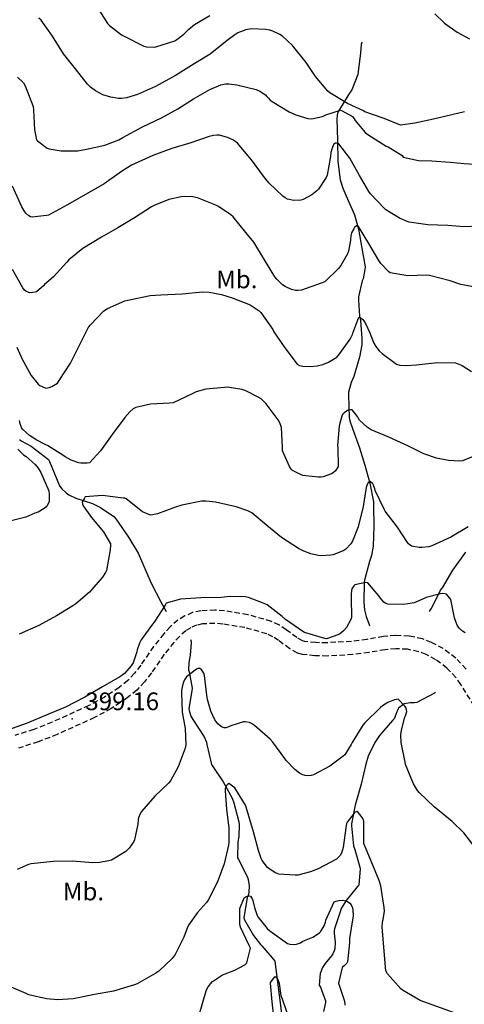
# Model space of a CAD drawing. Extents: x 709430 to 713066, y 4259985 to 4262515.
# Drawn here: x 712567 to 712735, y 4261057 to 4261429 of the extents above; entities that cross this region are included whole.
import ezdxf

# ---------------------------------------------------------------- set-up
doc = ezdxf.new("R2010")
doc.units = 0
doc.header["$LTSCALE"] = 8
doc.linetypes.add('HIDDEN', pattern=[0.375, 0.25, -0.125])
for name, color, linetype in [('020123', 2, 'CONTINUOUS'), ('020124', 4, 'CONTINUOUS'), ('020401', 7, 'CONTINUOUS'), ('030127', 5, 'CONTINUOUS'), ('060140', 7, 'HIDDEN'), ('090111', 7, 'CONTINUOUS')]:
    doc.layers.add(name, color=color, linetype=linetype)
doc.styles.add('ROMANS', font='romans')

msp = doc.modelspace()

# ---------------------------------------------------------------- linework, layer by layer
at = {"layer": '020123'}
for points in [[(712595.88, 4261433.77), (712599.78, 4261427.57), (712600.55, 4261426.81), (712605.11, 4261423.3), (712606.08, 4261422.75), (712613.5, 4261419), (712614.49, 4261418.74), (712617.02, 4261418.58), (712618.09, 4261418.74), (712625.17, 4261421.03), (712626.01, 4261421.51), (712628.66, 4261423.55), (712630.5, 4261425.4), (712632.69, 4261427.12), (712638.45, 4261430.59)], [(712723.58, 4261431.22), (712727.25, 4261427.68), (712732, 4261424.32), (712736.63, 4261421.79)], [(712734.75, 4261394.12), (712723.1, 4261391.41), (712716.04, 4261389.92), (712710.52, 4261389.12), (712704.4, 4261391.66), (712704.01, 4261391.76), (712697.15, 4261394.22), (712696.57, 4261394.58), (712690.56, 4261397.3), (712683.8, 4261401.34), (712683.1, 4261401.99), (712678.37, 4261407.54), (712674.9, 4261412.83), (712669.7, 4261419.2), (712666.01, 4261422.71), (712664.97, 4261423.4), (712662.24, 4261424.68), (712661.16, 4261425.03), (712659.51, 4261425.33), (712654.05, 4261425.5), (712652.12, 4261425.17), (712649.11, 4261423.99), (712647.93, 4261423.31), (712645.06, 4261421.14), (712638.56, 4261416.01), (712632.55, 4261412.26), (712625.47, 4261407.89), (712617.9, 4261403.8), (712611.08, 4261400.74), (712606.94, 4261399.5), (712605.11, 4261399.23), (712603.96, 4261399.22), (712601.01, 4261399.68), (712598.02, 4261400.63), (712595.22, 4261402.11), (712593.35, 4261403.52), (712592.24, 4261404.64), (712587.6, 4261410.37), (712583.11, 4261416.05), (712578.91, 4261422.77), (712574.61, 4261428.78), (712573.79, 4261429.55)], [(712565.69, 4261407.33), (712568.01, 4261405.16), (712568.65, 4261404.05), (712571.67, 4261396.18), (712571.82, 4261394.89), (712572.13, 4261387.31), (712572.94, 4261383.57), (712573.33, 4261383.15), (712576.93, 4261380.43), (712577.72, 4261380.19), (712582.26, 4261379.44), (712588.57, 4261379.48), (712589.76, 4261379.65), (712591.76, 4261380.03), (712598.78, 4261381.63), (712604.02, 4261383.59), (712605.56, 4261384.44), (712613.05, 4261388.44), (712620.16, 4261391.94), (712626.33, 4261395.27), (712632.34, 4261399.02), (712638.48, 4261402.61), (712642.66, 4261404.33), (712644.4, 4261404.69), (712645.61, 4261404.74), (712648.63, 4261404.41), (712656.03, 4261402.63), (712657.38, 4261401.97), (712659.54, 4261400.54), (712660.07, 4261400.02), (712660.6, 4261399.35), (712661.34, 4261398.63), (712662.07, 4261398.08), (712668.51, 4261394.13), (712670.99, 4261393.02), (712675.56, 4261391.69), (712677, 4261391.5), (712681.12, 4261392.36), (712682.38, 4261392.99), (712687.88, 4261394.83), (712688.52, 4261394.6), (712692.43, 4261392.38), (712693.06, 4261391.54), (712693.42, 4261390.91), (712697.18, 4261386.39), (712698.23, 4261385.61), (712705.16, 4261381.2), (712705.9, 4261380.89), (712711.16, 4261377.69), (712711.58, 4261376.97), (712717.44, 4261375.72), (712722.49, 4261375.64), (712729.35, 4261375.16), (712734.7, 4261374.67), (712740.57, 4261374.27)], [(712740.85, 4261327.49), (712733.45, 4261328.94), (712729.41, 4261330.26), (712721.51, 4261332.35), (712720.43, 4261332.37), (712713.36, 4261332.22), (712706.7, 4261333.27), (712706.19, 4261333.67), (712703.08, 4261336.82), (712702.39, 4261337.94), (712698.65, 4261344.42), (712694.64, 4261350.88), (712693.88, 4261351.08), (712693.2, 4261350.42), (712692.88, 4261350), (712691.99, 4261348.43), (712691.8, 4261347.48), (712691.71, 4261345.72), (712690.85, 4261341.44), (712690.48, 4261340.49), (712688.07, 4261336.09), (712687.12, 4261334.94), (712681.95, 4261329.97), (712680.56, 4261329.35), (712673.17, 4261326.79), (712671.74, 4261326.62), (712670.81, 4261326.63), (712669.37, 4261326.96), (712666.94, 4261328.14), (712665.97, 4261328.78), (712663.78, 4261330.89), (712663.04, 4261331.85), (712659.09, 4261338.21), (712655.06, 4261344.88), (712652.11, 4261348.54), (712647.26, 4261354.47), (712646.39, 4261355.26), (712641.79, 4261358.42), (712640.72, 4261358.91), (712633.78, 4261361.65), (712631.98, 4261362.05), (712628.93, 4261362.22), (712627.66, 4261362.09), (712623.01, 4261361.02), (712617.65, 4261358.95), (712616.41, 4261358.23), (712609.97, 4261354.09), (712603.67, 4261350.36), (712597.43, 4261346.76), (712590.38, 4261342.51), (712585.15, 4261338.2), (712584.36, 4261337.32), (712579.27, 4261331.75), (712575.96, 4261328.92), (712575.63, 4261328.54), (712572.9, 4261326.13), (712572.43, 4261326), (712570.43, 4261325.77), (712569.96, 4261325.87), (712568.82, 4261326.41), (712568.37, 4261326.79), (712567.78, 4261327.65), (712563.83, 4261334.57)], [(712565.51, 4261305.19), (712567.45, 4261300.63), (712570.94, 4261294.51), (712573.59, 4261291.19), (712574.17, 4261290.75), (712576.47, 4261289.72), (712577.11, 4261289.81), (712577.75, 4261289.99), (712578.67, 4261290.39), (712580.8, 4261291.66), (712581.09, 4261291.97), (712581.52, 4261292.58), (712585.7, 4261299.11), (712589.1, 4261305.69), (712592.44, 4261312.47), (712593.2, 4261313.55), (712598.32, 4261318.91), (712599.81, 4261319.77), (712606.37, 4261322.73), (712607.43, 4261322.97), (712615.88, 4261324.75), (712619.91, 4261325.05), (712627.95, 4261325.35), (712635.7, 4261326.18), (712638.22, 4261326.06), (712642.93, 4261325.18), (712646.91, 4261323.87), (712653.67, 4261321.22), (712657.17, 4261318.99), (712657.71, 4261318.38), (712662.27, 4261311.91), (712662.72, 4261311.06), (712666.77, 4261304.99), (712671.45, 4261298.82), (712672.37, 4261298.34), (712672.99, 4261298.15), (712673.66, 4261298.02), (712676.4, 4261297.85), (712679.07, 4261298.1), (712681.24, 4261298.66), (712683.37, 4261299.52), (712685.85, 4261301), (712686.45, 4261301.48), (712687.22, 4261302.3), (712691.56, 4261308.22), (712692.44, 4261309.98), (712692.57, 4261310.56), (712694.77, 4261316.5), (712695.21, 4261316.38), (712695.67, 4261316.14), (712696.3, 4261315.62), (712696.66, 4261315.23), (712697.39, 4261314.13), (712699.03, 4261310.64), (712699.31, 4261309.6), (712700.52, 4261306.7), (712701.22, 4261305.49), (712702.52, 4261303.88), (712703.66, 4261302.78), (712709.08, 4261298.75), (712710.37, 4261298.44), (712712.79, 4261298.26), (712716.45, 4261298.48), (712724.54, 4261299.41), (712731.33, 4261299.26), (712732.06, 4261299.04), (712733.86, 4261298.23), (712737.47, 4261295.98)], [(712741.26, 4261265.18), (712734, 4261262.24), (712732.95, 4261262.14), (712728.71, 4261262.37), (712724.18, 4261263.26), (712719.45, 4261264.88), (712713.55, 4261267.75), (712706.17, 4261271.16), (712699.5, 4261274), (712697.95, 4261275), (712695.07, 4261277.59), (712694.57, 4261278.46), (712694.27, 4261278.98), (712692.26, 4261281.51), (712691.63, 4261281.56), (712691.13, 4261281.46), (712690.57, 4261281.23), (712689.31, 4261280.45), (712688.69, 4261279.77), (712688.4, 4261279.14), (712687.59, 4261276.55), (712687.38, 4261275.32), (712686.74, 4261268.02), (712686.84, 4261267.2), (712686.95, 4261260.06), (712686.4, 4261259.09), (712685.95, 4261258.51), (712685.1, 4261257.74), (712684.53, 4261257.37), (712681.36, 4261256.14), (712680.63, 4261256.04), (712679.49, 4261256.03), (712673.62, 4261256.75), (712672.7, 4261257.05), (712669.78, 4261258.6), (712669.25, 4261259.12), (712668.63, 4261260.11), (712665.96, 4261266.09), (712665.9, 4261267.4), (712665.51, 4261274.79), (712665.3, 4261275.64), (712664.81, 4261276.88), (712664.33, 4261277.72), (712659.77, 4261283.77), (712657.82, 4261285.64), (712657.03, 4261286.2), (712652.04, 4261288.77), (712650.56, 4261289.25), (712645.15, 4261290.06), (712644.02, 4261290.01), (712636.99, 4261289.32), (712633.26, 4261288.32), (712631.75, 4261287.59), (712624.64, 4261284.22), (712623.15, 4261284.01), (712616.05, 4261283.65), (712610.52, 4261282.44), (712609.51, 4261281.86), (712608.16, 4261280.76), (712606.27, 4261278.6), (712601.49, 4261272.24), (712597.15, 4261266), (712592.94, 4261261.53), (712592.05, 4261261.39), (712589.7, 4261261.37), (712588.87, 4261261.54), (712586.05, 4261262.5), (712583.69, 4261263.72), (712583.23, 4261264.1), (712577.03, 4261268.05), (712576.44, 4261268.26), (712572.72, 4261270.23), (712572.27, 4261270.61), (712570.29, 4261271.87), (712567.64, 4261274.22), (712567.28, 4261274.85), (712566.64, 4261276.6), (712566.58, 4261277.03), (712566.41, 4261277.48)], [(712565.81, 4261266.61), (712567.99, 4261264.5), (712568.96, 4261263.86), (712572.39, 4261260.89), (712573.58, 4261259.46), (712574.54, 4261257.88), (712577.59, 4261250.91), (712577.75, 4261249.67), (712577.67, 4261246.85), (712577.44, 4261246.21), (712576.92, 4261245.36), (712576.5, 4261244.88), (712575.78, 4261244.28), (712573.5, 4261242.87), (712572.8, 4261242.56), (712572.33, 4261242.43), (712568.85, 4261240.93), (712562.76, 4261239.4)], [(712736.19, 4261237.35), (712729.61, 4261233.46), (712722.48, 4261230.13), (712721.25, 4261229.79), (712718.64, 4261229.43), (712717.61, 4261229.45), (712714.73, 4261230.04), (712714.19, 4261230.33), (712713.58, 4261230.91), (712713.25, 4261231.32), (712709.39, 4261237.21), (712704.74, 4261243.26), (712704.36, 4261243.92), (712700.94, 4261251.04), (712700.83, 4261251.72), (712700.35, 4261253.1), (712700.07, 4261253.59), (712699.13, 4261254.43), (712698.29, 4261254.04), (712697.82, 4261252.93), (712697.63, 4261252.22), (712696.43, 4261245.02), (712694.53, 4261237.27), (712692.39, 4261231.93), (712691.74, 4261230.9), (712689.86, 4261228.8), (712689.13, 4261228.38), (712685.14, 4261226.73), (712684.28, 4261226.55), (712680.51, 4261226.36), (712679.39, 4261226.45), (712676.65, 4261227.04), (712673.99, 4261228.05), (712672.04, 4261229.09), (712665.52, 4261233.27), (712660.05, 4261237.87), (712654.3, 4261242.63), (712652.82, 4261243.35), (712648.38, 4261244.81), (712640.62, 4261246.65), (712636.92, 4261247.06), (712635.36, 4261246.95), (712627.85, 4261245.47), (712625.45, 4261244.68), (712618.73, 4261242.24), (712616.09, 4261241.77), (712615.38, 4261241.96), (712613.02, 4261243.01), (712612.42, 4261243.49), (712606.85, 4261247.94), (712606.3, 4261248.09), (712605.72, 4261248.12), (712597.87, 4261249.09), (712591.37, 4261248.66), (712591.04, 4261248.19), (712590.21, 4261246.6), (712590.3, 4261245.87), (712590.59, 4261245.3), (712593.71, 4261240.77), (712598.21, 4261235.38), (712600.86, 4261230.86), (712600.9, 4261230.24), (712600.79, 4261228.6), (712599.39, 4261220.77), (712599.02, 4261220.05), (712597.82, 4261218.29), (712592.98, 4261212.59), (712587.8, 4261208.21), (712586.61, 4261207.48), (712580.49, 4261203.67), (712573.72, 4261200.04), (712566.36, 4261196.71)], [(712738.27, 4261116.71), (712734.49, 4261121.59), (712730.12, 4261125.95), (712723.36, 4261131.42), (712717.72, 4261136.71), (712717, 4261137.64), (712715.49, 4261140.18), (712712.51, 4261147.42), (712712.32, 4261148.38), (712710.8, 4261155.81), (712710.67, 4261158.69), (712710.9, 4261160.44), (712712.24, 4261165.32), (712712.46, 4261165.82), (712712.93, 4261167.48), (712712.9, 4261168.11), (712712.57, 4261169.07), (712712.35, 4261169.45), (712709.66, 4261172.11), (712709.04, 4261172.07), (712708.35, 4261171.9), (712705.74, 4261170.9), (712703.74, 4261169.65), (712703.02, 4261169.05), (712697.05, 4261163.16), (712696.38, 4261162.31), (712692.33, 4261155.81), (712691.98, 4261154.97), (712689.56, 4261151.17), (712688.93, 4261150.57), (712683.81, 4261146.88), (712677.64, 4261143.5), (712676.79, 4261143.29), (712675.41, 4261143.19), (712674.51, 4261143.31), (712673.23, 4261143.68), (712672.42, 4261144.14), (712670.65, 4261145.52), (712667.32, 4261149.04), (712666.87, 4261149.75), (712662.35, 4261155.97), (712661.28, 4261157.1), (712655.34, 4261162.27), (712654.19, 4261162.99), (712653.45, 4261163.3), (712651.79, 4261163.63), (712651.15, 4261163.54), (712646.46, 4261162.13), (712645.91, 4261161.81), (712644.49, 4261161.31), (712643.86, 4261161.36), (712642.92, 4261161.7), (712642.33, 4261162.1), (712641.53, 4261162.84), (712640.31, 4261164.3), (712638.88, 4261167.59), (712637.59, 4261172.06), (712637.35, 4261173.68), (712636.4, 4261181.17), (712636.17, 4261181.96), (712635.96, 4261182.39), (712635.16, 4261183.55), (712634.7, 4261183.79), (712633.98, 4261183.75), (712633.41, 4261183.46), (712629.66, 4261180.6), (712628.92, 4261179.48), (712628.51, 4261178.6), (712628.1, 4261177.3), (712627.78, 4261175.45), (712627.76, 4261174.61), (712627.98, 4261167.26), (712629.11, 4261161.07), (712629.44, 4261154.89), (712629.09, 4261153.67), (712626.52, 4261146.6), (712623.6, 4261141.26), (712622.83, 4261140.35), (712617.65, 4261135.56), (712612.64, 4261129.67), (712612.12, 4261128.81), (712611.51, 4261127.31), (712611.37, 4261126.67), (712611.23, 4261124.93), (712610, 4261119.05), (712609.72, 4261118.42), (712607.97, 4261115.84), (712607.38, 4261115.18), (712606.7, 4261114.6), (712601.25, 4261111.32), (712600.3, 4261111.04), (712596.72, 4261110.45), (712594.23, 4261110.36), (712586.35, 4261110.89), (712579.17, 4261110.85), (712570.93, 4261109.93), (712569.82, 4261109.61), (712565.64, 4261107.8)], [(712733.38, 4261052.73), (712718.02, 4261058.22), (712711.38, 4261062.2), (712710.66, 4261062.65), (712705.69, 4261068.38), (712705.03, 4261069.52), (712703.69, 4261085.98), (712703.78, 4261088.06), (712704.07, 4261088.92), (712704.51, 4261092.08), (712704.41, 4261093.37), (712703.17, 4261101.61), (712702.52, 4261103.68), (712699.52, 4261110.96), (712696.7, 4261117.6), (712696.71, 4261118.62), (712696.77, 4261126.05), (712696.56, 4261126.57), (712696.08, 4261127.4), (712694.29, 4261129.7), (712693.41, 4261129.46), (712693.06, 4261129.12), (712690.39, 4261125.73), (712690.18, 4261125.15), (712689.85, 4261123.48), (712688.87, 4261116.13), (712688.21, 4261113.99), (712687.74, 4261113.12), (712686.72, 4261112.02), (712686.32, 4261111.74), (712679.43, 4261108), (712676.49, 4261106.85), (712671.72, 4261105.67), (712670.71, 4261105.59), (712664.61, 4261106), (712663.36, 4261106.48), (712661.24, 4261107.75), (712660.33, 4261108.52), (712658.2, 4261111.17), (712657.85, 4261111.94), (712656.92, 4261114.91), (712655.01, 4261121.98), (712652.26, 4261131.29), (712651.89, 4261132.1), (712647.95, 4261138.6), (712645.63, 4261140.3), (712645.25, 4261140.08), (712644.79, 4261139.59), (712644.46, 4261138.89), (712644.28, 4261138.32), (712644.25, 4261137.66), (712644.73, 4261130.5), (712645.67, 4261123.52), (712645.64, 4261117.96), (712645.48, 4261117.04), (712643.83, 4261109.89), (712641.34, 4261103.09), (712637.87, 4261096.15), (712637.26, 4261095.29), (712633.82, 4261091.55), (712630.44, 4261086.78), (712629.83, 4261085.59), (712628.61, 4261082.26), (712625.39, 4261075.69), (712624.21, 4261074.13), (712619.19, 4261069.38), (712618.1, 4261068.62), (712611, 4261064.61), (712609.98, 4261064.21), (712601.98, 4261061.75), (712594.9, 4261060.49), (712586.72, 4261058.9), (712580.93, 4261058.52), (712576.7, 4261058.89), (712570, 4261060.43), (712569, 4261060.87), (712562.45, 4261063.65)], [(712634.58, 4261053.19), (712637.03, 4261061.91), (712637.61, 4261063.07), (712638.68, 4261064.57), (712639.53, 4261065.42), (712640.93, 4261066.51), (712643.27, 4261067.91), (712647.93, 4261069.67), (712651.7, 4261071.71), (712652.51, 4261072.46), (712653.85, 4261077.99), (712653.38, 4261079.11), (712650.1, 4261085.99), (712649.86, 4261087.14), (712649.77, 4261093.05), (712651.45, 4261097.02), (712652.17, 4261097.53), (712652.66, 4261097.72), (712653.34, 4261097.83), (712653.81, 4261097.64), (712654.62, 4261096.49), (712654.77, 4261096.07), (712655.3, 4261093.38), (712656.31, 4261090.36), (712656.59, 4261089.87), (712660.21, 4261085.45), (712661.12, 4261084.59), (712667.87, 4261079.85), (712668.71, 4261079.6), (712670.6, 4261079.44), (712671.28, 4261079.55), (712672.77, 4261080.09), (712673.7, 4261080.63), (712677.43, 4261082.18), (712679.98, 4261083.84), (712680.33, 4261084.27), (712681.7, 4261086.54), (712682.21, 4261087.9), (712682.37, 4261088.59), (712685.55, 4261095.55), (712686.23, 4261095.81), (712687.29, 4261096.05), (712688.72, 4261096.14), (712689.79, 4261095.97), (712690.51, 4261095.69), (712691.44, 4261095.03), (712691.89, 4261094.41), (712692.39, 4261093.31), (712692.6, 4261092.46), (712692.66, 4261090.28), (712692.49, 4261089.45), (712691.33, 4261081.71), (712691.35, 4261080.06), (712690.59, 4261072.83), (712690.26, 4261072.36), (712689.33, 4261071.41), (712688.52, 4261070.8), (712687.16, 4261064.87), (712689.25, 4261058.37), (712689.49, 4261057.16), (712689.53, 4261056.45)], [(712667.95, 4261052.99), (712665.49, 4261060.12), (712664.77, 4261064.74), (712664.12, 4261066.35), (712663.88, 4261066.76), (712663.39, 4261067.13), (712662.74, 4261067.12), (712661.44, 4261065.22), (712661.27, 4261064.8), (712661.89, 4261057.81), (712662.8, 4261050.07)]]:
    msp.add_lwpolyline(points, dxfattribs=at)
at = {"layer": '020124'}
for points in [[(712740.26, 4261350.96), (712734.51, 4261350.7), (712728.46, 4261351.23), (712720.87, 4261351.45), (712713.85, 4261352.48), (712713.09, 4261352.69), (712710.25, 4261353.92), (712705, 4261357.17), (712704.36, 4261357.72), (712699.25, 4261363.13), (712698.61, 4261364.01), (712695.01, 4261370.15), (712691.4, 4261376.66), (712687.22, 4261382.05), (712686.41, 4261382.32), (712685.98, 4261382.35), (712685.4, 4261381.92), (712685.07, 4261381.46), (712684.82, 4261380.85), (712684.28, 4261378.74), (712684.16, 4261377.28), (712682.88, 4261370.21), (712682.51, 4261369.4), (712679.52, 4261364.9), (712678.88, 4261364.26), (712677.06, 4261362.84), (712673.79, 4261360.99), (712672.89, 4261360.8), (712670.24, 4261360.66), (712667.79, 4261361.14), (712666.96, 4261361.62), (712666.11, 4261362.29), (712660.76, 4261367.33), (712658.71, 4261369.84), (712654.23, 4261376.07), (712648.94, 4261382.35), (712648.32, 4261382.87), (712647.18, 4261383.55), (712645.14, 4261384.45), (712642.06, 4261385.31), (712641.16, 4261385.34), (712639.81, 4261385.21), (712638.15, 4261384.8), (712631.28, 4261382.46), (712624.06, 4261380.32), (712616.91, 4261377.67), (712608.8, 4261373.96), (712605.09, 4261371.58), (712598.5, 4261366.99), (712591.64, 4261363.03), (712584.4, 4261358.85), (712577.44, 4261355.16), (712576.68, 4261354.95), (712571.22, 4261354.33), (712570.59, 4261354.53), (712570.04, 4261354.86), (712568.92, 4261355.83), (712568.44, 4261356.43), (712567.36, 4261358.21), (712563.81, 4261366.13)], [(712735.1, 4261197.18), (712734.04, 4261197.9), (712732.77, 4261199.06), (712732.04, 4261200.16), (712731.24, 4261202.11), (712731.03, 4261202.95), (712729.58, 4261209.87), (712729.16, 4261210.51), (712728.01, 4261211.79), (712727.44, 4261211.97), (712726.47, 4261212.05), (712725.76, 4261212.01), (712720.23, 4261210.62), (712719.54, 4261210.22), (712715.71, 4261208.61), (712714.99, 4261208.42), (712711.73, 4261207.98), (712705.83, 4261208.04), (712704.82, 4261208.42), (712704.24, 4261208.87), (712702.88, 4261210.44), (712702.44, 4261211.2), (712698.18, 4261216.18), (712697.42, 4261216.2), (712693.35, 4261215.42), (712692.98, 4261215.02), (712692.19, 4261213.83), (712692.03, 4261213.23), (712691.9, 4261211.77), (712691.97, 4261210.61), (712692.05, 4261203.03), (712691.79, 4261202.28), (712690.16, 4261199.26), (712689.07, 4261197.94), (712688.03, 4261197.11), (712687.23, 4261196.65), (712682.59, 4261194.94), (712682.02, 4261195.12), (712674.25, 4261197.38), (712673.58, 4261197.73), (712667.06, 4261202.23), (712665.8, 4261203.45), (712660.09, 4261207.82), (712659.04, 4261208.36), (712653.07, 4261210.55), (712651.82, 4261210.8), (712646.34, 4261211.01), (712642.6, 4261210.6), (712635.03, 4261210.43), (712627.4, 4261209.96), (712621.99, 4261208.45), (712621.57, 4261207.74), (712617.67, 4261201.61), (712617.35, 4261201.29), (712616.72, 4261200.46), (712612.5, 4261194.57), (712611.84, 4261193.31), (712610.99, 4261190.78), (712610.86, 4261190.06), (712609.46, 4261185.84), (712608.76, 4261184.74), (712606.24, 4261181.9), (712605.18, 4261181.1), (712604.38, 4261180.64), (712597.92, 4261176.86), (712591.2, 4261172.98), (712583.91, 4261169.14), (712577.42, 4261166.46), (712569.38, 4261163.11), (712561.59, 4261160.27)]]:
    msp.add_lwpolyline(points, dxfattribs=at)
at = {"layer": '020401'}
msp.add_point((712586.37, 4261164.7), dxfattribs=at)
at = {"layer": '030127'}
for points in [[(712695.97, 4261420.46), (712695.67, 4261419.63), (712695.39, 4261416.52), (712694.62, 4261409.28), (712694.39, 4261408.32), (712692.11, 4261402.43), (712691.34, 4261401.2), (712686.86, 4261394), (712686.64, 4261392.95), (712686.54, 4261391.36), (712686.78, 4261383.51), (712686.87, 4261375.34), (712687.82, 4261368.5), (712688.77, 4261365.26), (712689.93, 4261362.7), (712693.19, 4261355.2), (712694.71, 4261349.85), (712695.99, 4261342.59), (712697.16, 4261335.6), (712697.13, 4261334.62), (712696.41, 4261331.06), (712696.1, 4261330.24), (712694.71, 4261324.26), (712694.64, 4261323.02), (712695.08, 4261316.89), (712695.41, 4261315.28), (712696.01, 4261308.47), (712695.92, 4261306.07), (712695.11, 4261301.4), (712692.98, 4261294.12), (712691.95, 4261291.9), (712690.85, 4261288.22), (712690.91, 4261287.24), (712691.12, 4261278.63), (712691.39, 4261277.36), (712692.48, 4261274.43), (712695.01, 4261267.16), (712697.05, 4261260.67), (712698.97, 4261253.83), (712700.32, 4261246.76), (712700.39, 4261245.05), (712700.54, 4261237.51), (712700.22, 4261229.98), (712699.57, 4261226.47), (712698.86, 4261224.26), (712696.94, 4261217.1), (712696.82, 4261216.2), (712696.7, 4261208.88), (712697.02, 4261205.92), (712697.63, 4261203.36), (712698.89, 4261199.98), (712698.95, 4261199.87)], [(712566.46, 4261270.3), (712567.1, 4261269.84), (712570.93, 4261267.76), (712577.39, 4261262.81), (712577.85, 4261262.01), (712578.67, 4261259.8), (712581.58, 4261252.84), (712582.47, 4261251.7), (712584.14, 4261250.17), (712585.15, 4261249.46), (712587.77, 4261248.2), (712594.09, 4261246.12), (712597.07, 4261244.65), (712602.13, 4261241.25), (712602.87, 4261240.29), (712607.74, 4261233.45), (712611.38, 4261227.37), (712616.24, 4261216), (712619.91, 4261208.93), (712621.99, 4261205.32)], [(712721.53, 4261205.24), (712721.99, 4261205.88), (712722.25, 4261206.4), (712725.74, 4261213.31), (712726.42, 4261214.21), (712730.37, 4261220.88), (712735.23, 4261227.75)], [(712631.12, 4261194.71), (712631.38, 4261194.02), (712631.42, 4261193.4), (712631.08, 4261188.77), (712630.48, 4261185.98), (712630.4, 4261183.07), (712630.62, 4261182.46), (712631.83, 4261176.27), (712631.71, 4261175.37), (712630.48, 4261168.61), (712630.6, 4261167.85), (712631.27, 4261165.74), (712631.97, 4261164.53), (712636.3, 4261157.98), (712637.18, 4261155.9), (712637.32, 4261155.01), (712639.1, 4261147.53), (712639.6, 4261146.67), (712643.46, 4261140.86), (712646.89, 4261134.76), (712647.51, 4261133.04), (712649.45, 4261125.84), (712649.59, 4261124.63), (712649.44, 4261120.25), (712649.08, 4261118.24), (712648.94, 4261112.25), (712649.27, 4261111.52), (712652.71, 4261104.91), (712652.96, 4261104), (712653.31, 4261101.56), (712653.23, 4261099.21), (712653.03, 4261098.35), (712652.57, 4261097.16), (712651.27, 4261089.57), (712651.62, 4261088.81), (712655.04, 4261082.79), (712657.67, 4261079.37), (712658.18, 4261078.88), (712662.67, 4261073.66), (712662.99, 4261073.11), (712665.63, 4261053.33)], [(712723.87, 4261174.63), (712723.42, 4261174.37), (712716.79, 4261170.96), (712715.87, 4261170.8), (712714.22, 4261170.77), (712711.92, 4261170.36), (712711.43, 4261170.08), (712709.85, 4261168.75), (712709.59, 4261168.32), (712708.94, 4261166.8), (712708.82, 4261166.36), (712708.13, 4261164.76), (712707.54, 4261164.1), (712702.6, 4261158.43), (712700.87, 4261155.81), (712698.41, 4261150.65), (712697.41, 4261147.58), (712695.66, 4261140.05), (712693.43, 4261132.07), (712692.04, 4261125.03), (712692.03, 4261124.33), (712692.83, 4261116.71), (712693.25, 4261115.34), (712695.22, 4261108.72), (712695.27, 4261108), (712694.77, 4261101.9), (712694.32, 4261101.41), (712690.03, 4261096.11), (712688.17, 4261093.1), (712687.85, 4261092.13), (712685.64, 4261085.4), (712685.51, 4261084.59), (712685.49, 4261083.74), (712685.85, 4261080.31), (712685.7, 4261077.77), (712685.5, 4261077.01), (712684.99, 4261075.88), (712684.53, 4261075.16), (712682.09, 4261072.27), (712681.14, 4261070.79), (712680.43, 4261069.14), (712680.24, 4261068.43), (712679.84, 4261064.09), (712680.26, 4261063.36), (712682.19, 4261058.1), (712682.17, 4261057.49), (712681.46, 4261054.08)]]:
    msp.add_lwpolyline(points, dxfattribs=at)
at = {"layer": '060140'}
for points in [[(712735.38, 4261183.53), (712731.5, 4261187.66), (712726.68, 4261191.29), (712722.35, 4261193.62), (712718.88, 4261194.91), (712713.83, 4261196), (712708.72, 4261196.23), (712704.12, 4261195.8), (712697.9, 4261194.76), (712692.05, 4261193.98), (712682.88, 4261193.47), (712678.52, 4261193.54), (712674.4, 4261194), (712673.49, 4261194.25), (712671.37, 4261195.41), (712667.39, 4261198.41), (712664.79, 4261200.15), (712661.74, 4261201.57), (712652.79, 4261204.1), (712643.95, 4261205.54), (712640.43, 4261205.82), (712635.07, 4261205.58), (712631.95, 4261204.86), (712628.95, 4261203.63), (712626.36, 4261202.03), (712623.47, 4261199.51), (712621, 4261196.86), (712617.2, 4261192.09), (712612.34, 4261185.01), (712609.99, 4261181.95), (712607.42, 4261179.27), (712604.15, 4261176.57), (712598.62, 4261172.89), (712592.64, 4261169.71), (712578.79, 4261163.42), (712571.85, 4261160.74), (712564.76, 4261158.44)], [(712738.53, 4261169.6), (712733.43, 4261177.66), (712731.51, 4261180.35), (712728.15, 4261183.93), (712723.98, 4261187.07), (712720.29, 4261189.05), (712717.47, 4261190.1), (712713.19, 4261191.03), (712708.84, 4261191.22), (712704.76, 4261190.84), (712698.64, 4261189.82), (712692.52, 4261189), (712682.98, 4261188.47), (712678.2, 4261188.55), (712673.45, 4261189.08), (712671.6, 4261189.59), (712668.66, 4261191.2), (712664.49, 4261194.33), (712662.33, 4261195.78), (712659.99, 4261196.87), (712651.71, 4261199.21), (712643.35, 4261200.57), (712640.33, 4261200.81), (712635.74, 4261200.61), (712633.47, 4261200.08), (712631.23, 4261199.16), (712629.34, 4261197.99), (712626.95, 4261195.91), (712624.79, 4261193.59), (712621.22, 4261189.11), (712616.39, 4261182.07), (712613.79, 4261178.69), (712610.83, 4261175.6), (712607.13, 4261172.55), (712601.19, 4261168.59), (712594.85, 4261165.22), (712580.72, 4261158.81), (712573.52, 4261156.03), (712566.15, 4261153.64)]]:
    msp.add_lwpolyline(points, dxfattribs=at)

# ---------------------------------------------------------------- texts
at = {"layer": '020401', "style": 'ROMANS'}
msp.add_text('399.16', height=6.7, dxfattribs=at).set_placement((712591.37, 4261168))
at = {"layer": '090111', "style": 'ROMANS'}
for p in [(712640.87, 4261327.49), (712582.86, 4261096.13)]:
    msp.add_text('Mb.', height=6.7, dxfattribs=at).set_placement(p)

doc.saveas('drawing.dxf')
